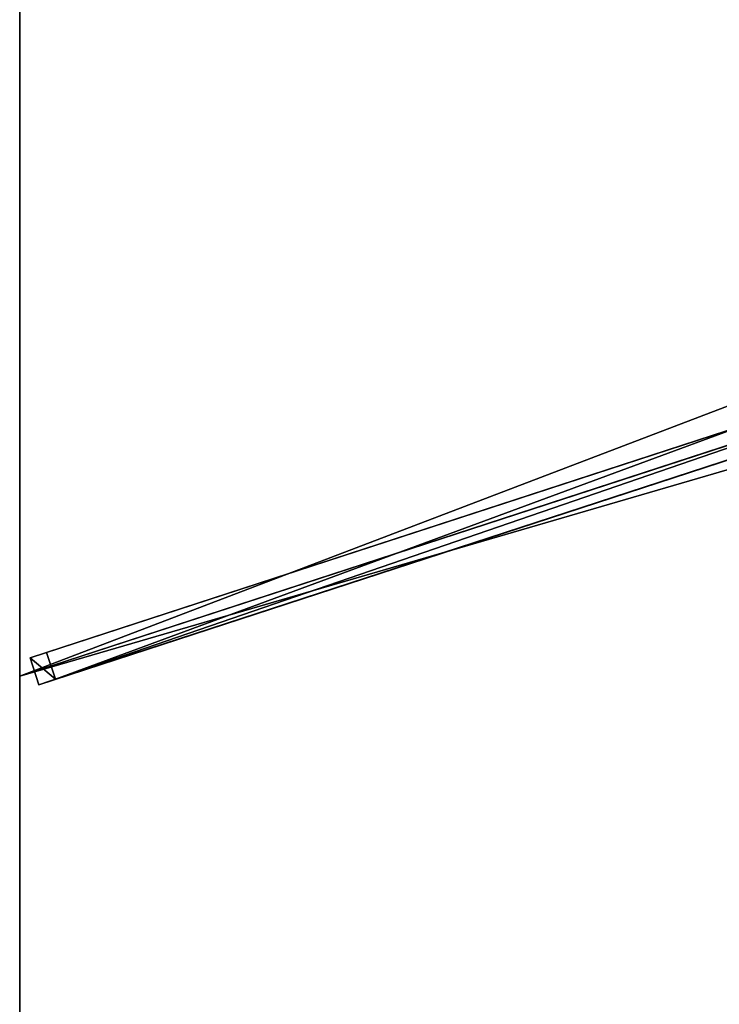
# Model space of a CAD drawing. Units: centimetres. Extents: x -175 to 175, y -175 to 175.
# Drawn here: x -175 to -113, y -88 to 0 of the extents above; entities that cross this region are included whole.
import ezdxf

# ---------------------------------------------------------------- set-up
doc = ezdxf.new("R2010")
doc.units = ezdxf.units.CM
doc.layers.get('0').update_dxf_attribs({"color": 144})

# ---------------------------------------------------------------- blocks, each defined once
blk = doc.blocks.new('Streben. May Parasols_ www.may-online.com')
for p, q in [((-24.106, -7.79, 293.645), (-174.095, -56.723, 242.024)), ((-25.011, -9.4, 293.621), (-175, -58.333, 242)), ((-23.33, -10.166, 293.645), (-173.319, -59.1, 242.024)), ((-21.852, -9.684, 288.893), (-171.841, -58.618, 237.272)), ((-110.736, -36.053, 258.569), (-172.617, -56.241, 237.272)), ((-172.617, -56.241, 237.272), (-174.095, -56.723, 242.024)), ((-174.095, -56.723, 242.024), (-173.319, -59.1, 242.024)), ((-171.841, -58.618, 237.272), (-172.617, -56.241, 237.272)), ((-173.319, -59.1, 242.024), (-171.841, -58.618, 237.272))]:
    blk.add_line(p, q)
mesh = blk.add_polyface()
corners = [(-174.095, -56.723, 242.024), (-110.736, -36.053, 258.569), (-172.617, -56.241, 237.272), (-24.106, -7.79, 293.645), (-110.726, -36.049, 258.572), (-22.627, -7.308, 288.893)]
mesh.append_faces([[corners[k] for k in face] for face in [(0, 1, 2), (4, 3, 5)]], dxfattribs={"vtx0": -1})
mesh.append_faces([[corners[k] for k in face] for face in [(1, 3, 4)]], dxfattribs={"vtx0": -1, "vtx1": -1})
mesh.append_faces([[corners[k] for k in face] for face in [(1, 0, 3)]], dxfattribs={"vtx0": -1, "vtx2": -1})
mesh = blk.add_polyface()
corners = [(-173.319, -59.1, 242.024), (-24.106, -7.79, 293.645), (-174.095, -56.723, 242.024), (-23.33, -10.166, 293.645)]
mesh.append_faces([[corners[k] for k in face] for face in [(0, 1, 2), (1, 0, 3)]], dxfattribs={"vtx0": -1})
mesh = blk.add_polyface()
corners = [(-110.736, -36.053, 258.569), (-171.841, -58.618, 237.272), (-172.617, -56.241, 237.272), (-21.852, -9.684, 288.893), (-110.726, -36.049, 258.572), (-22.627, -7.308, 288.893)]
mesh.append_faces([[corners[k] for k in face] for face in [(0, 1, 2), (3, 4, 5)]], dxfattribs={"vtx0": -1})
mesh.append_faces([[corners[k] for k in face] for face in [(1, 0, 3)]], dxfattribs={"vtx0": -1, "vtx1": -1})
mesh.append_faces([[corners[k] for k in face] for face in [(3, 0, 4)]], dxfattribs={"vtx0": -1, "vtx2": -1})
mesh = blk.add_polyface()
corners = [(-174.924, -173.156, 241.919), (-76.114, -74.346, 270.78), (-174.088, -172.32, 237.061), (-11.405, -9.637, 298.196), (-10.569, -8.801, 293.338)]
mesh.append_faces([[corners[k] for k in face] for face in [(0, 1, 2), (1, 3, 4)]], dxfattribs={"vtx0": -1})
mesh.append_faces([[corners[k] for k in face] for face in [(1, 0, 3)]], dxfattribs={"vtx0": -1, "vtx2": -1})
mesh = blk.add_polyface()
corners = [(-173.156, -174.924, 241.919), (-11.405, -9.637, 298.196), (-174.924, -173.156, 241.919), (-9.637, -11.405, 298.196)]
mesh.append_faces([[corners[k] for k in face] for face in [(0, 1, 2), (1, 0, 3)]], dxfattribs={"vtx0": -1})
mesh = blk.add_polyface()
corners = [(-21.852, -9.684, 288.893), (-173.319, -59.1, 242.024), (-171.841, -58.618, 237.272), (-23.33, -10.166, 293.645)]
mesh.append_faces([[corners[k] for k in face] for face in [(0, 1, 2), (1, 0, 3)]], dxfattribs={"vtx0": -1})
mesh = blk.add_polyface()
corners = [(-172.32, -174.088, 237.061), (-9.637, -11.405, 298.196), (-173.156, -174.924, 241.919), (-74.346, -76.114, 270.78), (-8.801, -10.569, 293.338)]
mesh.append_faces([[corners[k] for k in face] for face in [(0, 1, 2), (1, 3, 4)]], dxfattribs={"vtx0": -1})
mesh.append_faces([[corners[k] for k in face] for face in [(1, 0, 3)]], dxfattribs={"vtx0": -1, "vtx2": -1})
mesh = blk.add_polyface()
corners = [(-174.095, -56.723, 242.024), (-171.841, -58.618, 237.272), (-173.319, -59.1, 242.024), (-172.617, -56.241, 237.272)]
mesh.append_faces([[corners[k] for k in face] for face in [(0, 1, 2), (1, 0, 3)]], dxfattribs={"vtx0": -1})
mesh = blk.add_polyface()
corners = [(-76.114, -74.346, 270.78), (-172.32, -174.088, 237.061), (-174.088, -172.32, 237.061), (-74.346, -76.114, 270.78), (-75.23, -75.23, 270.78)]
mesh.append_faces([[corners[k] for k in face] for face in [(0, 1, 2), (3, 0, 4)]], dxfattribs={"vtx0": -1})
mesh.append_faces([[corners[k] for k in face] for face in [(1, 0, 3)]], dxfattribs={"vtx0": -1, "vtx1": -1})
blk = doc.blocks.new('Membrane. May Parasols_ www.may-online.com')
for p, q in [((-175, -58.333, 242), (-175, 58.333, 242)), ((-174.997, -58.333, 241.991), (-174.997, 58.333, 241.991)), ((-175, -58.333, 242), (-10.253, -4.585, 298.7)), ((-174.997, -58.333, 241.991), (-10.25, -4.585, 298.691)), ((-175, -175, 242), (-175, -58.333, 242)), ((-175, -58.333, 242), (-174.997, -58.333, 241.991)), ((-174.997, -174.994, 241.991), (-174.997, -58.333, 241.991))]:
    blk.add_line(p, q)
mesh = blk.add_polyface()
corners = [(-10.253, -4.585, 298.7), (-175, 58.333, 242), (-175, -58.333, 242), (-10.253, 4.585, 298.7)]
mesh.append_faces([[corners[k] for k in face] for face in [(0, 1, 2), (1, 0, 3)]], dxfattribs={"vtx0": -1})
mesh = blk.add_polyface()
corners = [(-175, 58.333, 242), (-174.997, -58.333, 241.991), (-175, -58.333, 242), (-174.997, 58.333, 241.991)]
mesh.append_faces([[corners[k] for k in face] for face in [(0, 1, 2), (1, 0, 3)]], dxfattribs={"vtx0": -1})
mesh = blk.add_polyface()
corners = [(-10.25, 4.585, 298.691), (-174.997, -58.333, 241.991), (-174.997, 58.333, 241.991), (-10.25, -4.585, 298.691)]
mesh.append_faces([[corners[k] for k in face] for face in [(0, 1, 2), (1, 0, 3)]], dxfattribs={"vtx0": -1})
mesh = blk.add_polyface()
corners = [(-10.253, -10.253, 298.7), (-175, -58.333, 242), (-175, -175, 242), (-10.253, -4.585, 298.7)]
mesh.append_faces([[corners[k] for k in face] for face in [(0, 1, 2), (1, 0, 3)]], dxfattribs={"vtx0": -1})
mesh = blk.add_polyface()
corners = [(-10.25, -4.585, 298.691), (-175, -58.333, 242), (-174.997, -58.333, 241.991), (-10.253, -4.585, 298.7)]
mesh.append_faces([[corners[k] for k in face] for face in [(0, 1, 2), (1, 0, 3)]], dxfattribs={"vtx0": -1})
mesh = blk.add_polyface()
corners = [(-174.997, -58.333, 241.991), (-174.997, -174.997, 241.991), (-174.997, -174.994, 241.991), (-10.25, -4.585, 298.691), (-174.994, -174.997, 241.991), (-174.997, -175, 241.991), (-10.25, -10.253, 298.691), (-10.25, -10.25, 298.691)]
mesh.append_faces([[corners[k] for k in face] for face in [(0, 1, 2), (1, 4, 5), (6, 3, 7)]], dxfattribs={"vtx0": -1})
mesh.append_faces([[corners[k] for k in face] for face in [(4, 3, 6)]], dxfattribs={"vtx0": -1, "vtx1": -1})
mesh.append_faces([[corners[k] for k in face] for face in [(1, 3, 4)]], dxfattribs={"vtx0": -1, "vtx1": -1, "vtx2": -1})
mesh.append_faces([[corners[k] for k in face] for face in [(1, 0, 3)]], dxfattribs={"vtx0": -1, "vtx2": -1})
mesh = blk.add_polyface()
corners = [(-174.997, -174.994, 241.991), (-174.997, -174.997, 241.991), (-175, -174.997, 241.991), (-10.253, -10.25, 298.691), (-174.994, -174.997, 241.991), (174.994, -174.997, 241.991), (-10.25, -10.25, 298.691), (10.25, -10.25, 298.691), (10.253, -10.25, 298.691), (174.997, -174.994, 241.991), (174.997, -174.997, 241.991), (175, -174.997, 241.991)]
mesh.append_faces([[corners[k] for k in face] for face in [(0, 1, 2), (10, 9, 11)]], dxfattribs={"vtx0": -1})
mesh.append_faces([[corners[k] for k in face] for face in [(1, 3, 4), (4, 3, 5), (5, 9, 10)]], dxfattribs={"vtx0": -1, "vtx1": -1})
mesh.append_faces([[corners[k] for k in face] for face in [(1, 0, 3), (5, 3, 6), (5, 6, 7), (5, 7, 8), (5, 8, 9)]], dxfattribs={"vtx0": -1, "vtx2": -1})
mesh = blk.add_polyface()
corners = [(-10.253, -10.253, 298.7), (-175, -174.997, 241.991), (-175, -175, 242), (-174.997, -174.994, 241.991), (-10.253, -10.25, 298.691)]
mesh.append_faces([[corners[k] for k in face] for face in [(0, 1, 2), (3, 0, 4)]], dxfattribs={"vtx0": -1})
mesh.append_faces([[corners[k] for k in face] for face in [(1, 0, 3)]], dxfattribs={"vtx0": -1, "vtx1": -1})
mesh = blk.add_polyface()
corners = [(175, -175, 242), (-10.253, -10.253, 298.7), (-175, -175, 242), (10.253, -10.253, 298.7)]
mesh.append_faces([[corners[k] for k in face] for face in [(0, 1, 2), (1, 0, 3)]], dxfattribs={"vtx0": -1})
mesh = blk.add_polyface()
corners = [(-174.994, -174.997, 241.991), (-175, -175, 242), (-174.997, -175, 241.991), (-10.25, -10.253, 298.691), (-10.253, -10.253, 298.7)]
mesh.append_faces([[corners[k] for k in face] for face in [(0, 1, 2), (1, 3, 4)]], dxfattribs={"vtx0": -1})
mesh.append_faces([[corners[k] for k in face] for face in [(1, 0, 3)]], dxfattribs={"vtx0": -1, "vtx2": -1})
mesh = blk.add_polyface()
corners = [(-175, -175, 242), (-174.997, -174.994, 241.991), (-174.997, -175, 241.991), (-175, -58.333, 242), (-174.997, -174.997, 241.991), (-174.997, -58.333, 241.991)]
mesh.append_faces([[corners[k] for k in face] for face in [(2, 1, 4), (1, 3, 5)]], dxfattribs={"vtx0": -1})
mesh.append_faces([[corners[k] for k in face] for face in [(0, 1, 2)]], dxfattribs={"vtx0": -1, "vtx1": -1})
mesh.append_faces([[corners[k] for k in face] for face in [(1, 0, 3)]], dxfattribs={"vtx0": -1, "vtx2": -1})
blk = doc.blocks.new('Gruppe34#1')
for p, q in [((-175.01, -58.333, 242), (-175.01, -175, 242)), ((-175.01, -58.333, 242), (-175.01, -58.333, 232.6)), ((-175, -58.333, 242), (-175.01, -58.333, 242)), ((-175, -58.333, 232.6), (-175.01, -58.333, 232.6)), ((-175, -58.333, 242), (-175, -175, 242)), ((-175, -58.333, 242), (-175, -58.333, 232.6)), ((-175, -59.29, 232.41), (-175.01, -59.29, 232.41)), ((-175, -60.101, 231.868), (-175.01, -60.101, 231.868)), ((-175, -60.643, 231.057), (-175.01, -60.643, 231.057)), ((-175.01, -60.833, 230.1), (-175.01, -60.833, 219)), ((-175, -60.833, 219), (-175.01, -60.833, 219)), ((-175, -60.833, 230.1), (-175.01, -60.833, 230.1)), ((-175, -61.214, 217.087), (-175.01, -61.214, 217.087)), ((-175, -60.833, 230.1), (-175, -60.833, 219)), ((-175, -62.298, 215.464), (-175.01, -62.298, 215.464)), ((-175, -63.92, 214.381), (-175.01, -63.92, 214.381)), ((-175.01, -65.833, 214), (-175.01, -167.5, 214)), ((-175, -65.833, 214), (-175.01, -65.833, 214)), ((-175, -65.833, 214), (-175, -167.5, 214))]:
    blk.add_line(p, q)
at = {"extrusion": (1, 0, 0)}
for centre in [(-58.333, 230.1, -175.01), (-58.333, 230.1, -175)]:
    blk.add_arc(centre, 2.5, 90, 180, dxfattribs=at)
at = {"extrusion": (-1, 0, 0)}
for centre in [(65.833, 219, 175.01), (65.833, 219, 175)]:
    blk.add_arc(centre, 5, 180, 270, dxfattribs=at)
mesh = blk.add_polyface()
corners = [(-175.01, -58.333, 242), (-175.01, -175, 232.6), (-175.01, -175, 242), (-175.01, -174.043, 232.41), (-175.01, -173.232, 231.868), (-175.01, -172.69, 231.057), (-175.01, -172.5, 230.1), (-175.01, -172.5, 219), (-175.01, -172.119, 217.087), (-175.01, -171.036, 215.464), (-175.01, -169.413, 214.381), (-175.01, -167.5, 214), (-175.01, -65.833, 214), (-175.01, -60.643, 231.057), (-175.01, -60.833, 230.1), (-175.01, -63.92, 214.381), (-175.01, -62.298, 215.464), (-175.01, -61.214, 217.087), (-175.01, -60.101, 231.868), (-175.01, -59.29, 232.41), (-175.01, -58.333, 232.6), (-175.01, -60.833, 219)]
mesh.append_faces([[corners[k] for k in face] for face in [(0, 1, 2), (19, 0, 20)]], dxfattribs={"vtx0": -1})
mesh.append_faces([[corners[k] for k in face] for face in [(1, 0, 3), (3, 0, 4), (4, 0, 5), (5, 0, 6), (6, 0, 7), (7, 0, 8), (8, 0, 9), (9, 0, 10), (10, 0, 11), (11, 0, 12), (12, 14, 15), (15, 14, 16), (16, 14, 17), (13, 0, 18), (18, 0, 19)]], dxfattribs={"vtx0": -1, "vtx1": -1})
mesh.append_faces([[corners[k] for k in face] for face in [(12, 0, 13)]], dxfattribs={"vtx0": -1, "vtx1": -1, "vtx2": -1})
mesh.append_faces([[corners[k] for k in face] for face in [(12, 13, 14)]], dxfattribs={"vtx0": -1, "vtx2": -1})
mesh.append_faces([[corners[k] for k in face] for face in [(21, 17, 14)]], dxfattribs={"vtx1": -1})
mesh = blk.add_polyface()
corners = [(-175, -175, 242), (-175.01, -58.333, 242), (-175.01, -175, 242), (-175, -58.333, 242)]
mesh.append_faces([[corners[k] for k in face] for face in [(0, 1, 2), (1, 0, 3)]], dxfattribs={"vtx0": -1})
mesh = blk.add_polyface()
corners = [(-175, -58.333, 232.6), (-175.01, -59.29, 232.41), (-175.01, -58.333, 232.6), (-175, -59.29, 232.41)]
mesh.append_faces([[corners[k] for k in face] for face in [(0, 1, 2), (1, 0, 3)]], dxfattribs={"vtx0": -1})
mesh = blk.add_polyface()
corners = [(-175.01, -58.333, 242), (-175, -58.333, 232.6), (-175.01, -58.333, 232.6), (-175, -58.333, 242)]
mesh.append_faces([[corners[k] for k in face] for face in [(0, 1, 2), (1, 0, 3)]], dxfattribs={"vtx0": -1})
mesh = blk.add_polyface()
corners = [(-175, -172.119, 217.087), (-175, -172.5, 230.1), (-175, -172.5, 219), (-175, -174.043, 232.41), (-175, -175, 242), (-175, -175, 232.6), (-175, -58.333, 242), (-175, -173.232, 231.868), (-175, -172.69, 231.057), (-175, -171.036, 215.464), (-175, -169.413, 214.381), (-175, -167.5, 214), (-175, -65.833, 214), (-175, -60.643, 231.057), (-175, -60.833, 230.1), (-175, -63.92, 214.381), (-175, -62.298, 215.464), (-175, -61.214, 217.087), (-175, -60.833, 219), (-175, -60.101, 231.868), (-175, -59.29, 232.41), (-175, -58.333, 232.6)]
mesh.append_faces([[corners[k] for k in face] for face in [(0, 1, 2), (3, 4, 5), (14, 17, 18), (6, 20, 21)]], dxfattribs={"vtx0": -1})
mesh.append_faces([[corners[k] for k in face] for face in [(4, 3, 6), (13, 12, 14)]], dxfattribs={"vtx0": -1, "vtx1": -1})
mesh.append_faces([[corners[k] for k in face] for face in [(6, 1, 0), (6, 12, 13)]], dxfattribs={"vtx0": -1, "vtx1": -1, "vtx2": -1})
mesh.append_faces([[corners[k] for k in face] for face in [(6, 3, 7), (6, 7, 8), (6, 8, 1), (6, 0, 9), (6, 9, 10), (6, 10, 11), (6, 11, 12), (14, 12, 15), (14, 15, 16), (14, 16, 17), (6, 13, 19), (6, 19, 20)]], dxfattribs={"vtx0": -1, "vtx2": -1})
mesh = blk.add_polyface()
corners = [(-175, -59.29, 232.41), (-175.01, -60.101, 231.868), (-175.01, -59.29, 232.41), (-175, -60.101, 231.868)]
mesh.append_faces([[corners[k] for k in face] for face in [(0, 1, 2), (1, 0, 3)]], dxfattribs={"vtx0": -1})
mesh = blk.add_polyface()
corners = [(-175.01, -60.101, 231.868), (-175, -60.643, 231.057), (-175.01, -60.643, 231.057), (-175, -60.101, 231.868)]
mesh.append_faces([[corners[k] for k in face] for face in [(0, 1, 2), (1, 0, 3)]], dxfattribs={"vtx0": -1})
mesh = blk.add_polyface()
corners = [(-175.01, -60.643, 231.057), (-175, -60.833, 230.1), (-175.01, -60.833, 230.1), (-175, -60.643, 231.057)]
mesh.append_faces([[corners[k] for k in face] for face in [(0, 1, 2), (1, 0, 3)]], dxfattribs={"vtx0": -1})
mesh = blk.add_polyface()
corners = [(-175.01, -60.833, 219), (-175, -61.214, 217.087), (-175.01, -61.214, 217.087), (-175, -60.833, 219)]
mesh.append_faces([[corners[k] for k in face] for face in [(0, 1, 2), (1, 0, 3)]], dxfattribs={"vtx0": -1})
mesh = blk.add_polyface()
corners = [(-175.01, -60.833, 230.1), (-175, -60.833, 219), (-175.01, -60.833, 219), (-175, -60.833, 230.1)]
mesh.append_faces([[corners[k] for k in face] for face in [(0, 1, 2), (1, 0, 3)]], dxfattribs={"vtx0": -1})
mesh = blk.add_polyface()
corners = [(-175.01, -61.214, 217.087), (-175, -62.298, 215.464), (-175.01, -62.298, 215.464), (-175, -61.214, 217.087)]
mesh.append_faces([[corners[k] for k in face] for face in [(0, 1, 2), (1, 0, 3)]], dxfattribs={"vtx0": -1})
mesh = blk.add_polyface()
corners = [(-175, -62.298, 215.464), (-175.01, -63.92, 214.381), (-175.01, -62.298, 215.464), (-175, -63.92, 214.381)]
mesh.append_faces([[corners[k] for k in face] for face in [(0, 1, 2), (1, 0, 3)]], dxfattribs={"vtx0": -1})
mesh = blk.add_polyface()
corners = [(-175, -63.92, 214.381), (-175.01, -65.833, 214), (-175.01, -63.92, 214.381), (-175, -65.833, 214)]
mesh.append_faces([[corners[k] for k in face] for face in [(0, 1, 2), (1, 0, 3)]], dxfattribs={"vtx0": -1})
mesh = blk.add_polyface()
corners = [(-175, -65.833, 214), (-175.01, -167.5, 214), (-175.01, -65.833, 214), (-175, -167.5, 214)]
mesh.append_faces([[corners[k] for k in face] for face in [(0, 1, 2), (1, 0, 3)]], dxfattribs={"vtx0": -1})
blk = doc.blocks.new('Gruppe35#1')
for p, q in [((-175.01, 58.333, 242), (-175.01, -58.333, 242)), ((-175, 58.333, 242), (-175, -58.333, 242)), ((-175.01, 50.833, 214), (-175.01, -50.833, 214)), ((-175, 50.833, 214), (-175, -50.833, 214)), ((-175, -50.833, 214), (-175.01, -50.833, 214)), ((-175, -52.747, 214.381), (-175.01, -52.747, 214.381)), ((-175, -54.369, 215.464), (-175.01, -54.369, 215.464)), ((-175, -55.453, 217.087), (-175.01, -55.453, 217.087)), ((-175.01, -55.833, 230.1), (-175.01, -55.833, 219)), ((-175, -55.833, 230.1), (-175.01, -55.833, 230.1)), ((-175, -55.833, 219), (-175.01, -55.833, 219)), ((-175, -55.833, 230.1), (-175, -55.833, 219)), ((-175, -56.024, 231.057), (-175.01, -56.024, 231.057)), ((-175, -56.566, 231.868), (-175.01, -56.566, 231.868)), ((-175, -57.377, 232.41), (-175.01, -57.377, 232.41)), ((-175.01, -58.333, 242), (-175.01, -58.333, 232.6)), ((-175, -58.333, 242), (-175.01, -58.333, 242)), ((-175, -58.333, 232.6), (-175.01, -58.333, 232.6)), ((-175, -58.333, 242), (-175, -58.333, 232.6))]:
    blk.add_line(p, q)
at = {"extrusion": (1, 0, 0)}
for centre in [(-50.833, 219, -175.01), (-50.833, 219, -175)]:
    blk.add_arc(centre, 5, 180, 270, dxfattribs=at)
at = {"extrusion": (-1, 0, 0)}
for centre in [(58.333, 230.1, 175.01), (58.333, 230.1, 175)]:
    blk.add_arc(centre, 2.5, 90, 180, dxfattribs=at)
mesh = blk.add_polyface()
corners = [(-175.01, 58.333, 242), (-175.01, -58.333, 232.6), (-175.01, -58.333, 242), (-175.01, -57.377, 232.41), (-175.01, -56.566, 231.868), (-175.01, -56.024, 231.057), (-175.01, -55.833, 230.1), (-175.01, -55.833, 219), (-175.01, -55.453, 217.087), (-175.01, -54.369, 215.464), (-175.01, -52.747, 214.381), (-175.01, -50.833, 214), (-175.01, 50.833, 214), (-175.01, 56.024, 231.057), (-175.01, 55.833, 230.1), (-175.01, 52.747, 214.381), (-175.01, 54.369, 215.464), (-175.01, 55.453, 217.087), (-175.01, 56.566, 231.868), (-175.01, 57.377, 232.41), (-175.01, 58.333, 232.6), (-175.01, 55.833, 219)]
mesh.append_faces([[corners[k] for k in face] for face in [(0, 1, 2), (19, 0, 20)]], dxfattribs={"vtx0": -1})
mesh.append_faces([[corners[k] for k in face] for face in [(1, 0, 3), (3, 0, 4), (4, 0, 5), (5, 0, 6), (6, 0, 7), (7, 0, 8), (8, 0, 9), (9, 0, 10), (10, 0, 11), (11, 0, 12), (12, 14, 15), (15, 14, 16), (16, 14, 17), (13, 0, 18), (18, 0, 19)]], dxfattribs={"vtx0": -1, "vtx1": -1})
mesh.append_faces([[corners[k] for k in face] for face in [(12, 0, 13)]], dxfattribs={"vtx0": -1, "vtx1": -1, "vtx2": -1})
mesh.append_faces([[corners[k] for k in face] for face in [(12, 13, 14)]], dxfattribs={"vtx0": -1, "vtx2": -1})
mesh.append_faces([[corners[k] for k in face] for face in [(21, 17, 14)]], dxfattribs={"vtx1": -1})
mesh = blk.add_polyface()
corners = [(-175, -58.333, 242), (-175.01, 58.333, 242), (-175.01, -58.333, 242), (-175, 58.333, 242)]
mesh.append_faces([[corners[k] for k in face] for face in [(0, 1, 2), (1, 0, 3)]], dxfattribs={"vtx0": -1})
mesh = blk.add_polyface()
corners = [(-175, -55.453, 217.087), (-175, -55.833, 230.1), (-175, -55.833, 219), (-175, -57.377, 232.41), (-175, -58.333, 242), (-175, -58.333, 232.6), (-175, 58.333, 242), (-175, -56.566, 231.868), (-175, -56.024, 231.057), (-175, -54.369, 215.464), (-175, -52.747, 214.381), (-175, -50.833, 214), (-175, 50.833, 214), (-175, 56.024, 231.057), (-175, 55.833, 230.1), (-175, 52.747, 214.381), (-175, 54.369, 215.464), (-175, 55.453, 217.087), (-175, 55.833, 219), (-175, 56.566, 231.868), (-175, 57.377, 232.41), (-175, 58.333, 232.6)]
mesh.append_faces([[corners[k] for k in face] for face in [(0, 1, 2), (3, 4, 5), (14, 17, 18), (6, 20, 21)]], dxfattribs={"vtx0": -1})
mesh.append_faces([[corners[k] for k in face] for face in [(4, 3, 6), (13, 12, 14)]], dxfattribs={"vtx0": -1, "vtx1": -1})
mesh.append_faces([[corners[k] for k in face] for face in [(6, 1, 0), (6, 12, 13)]], dxfattribs={"vtx0": -1, "vtx1": -1, "vtx2": -1})
mesh.append_faces([[corners[k] for k in face] for face in [(6, 3, 7), (6, 7, 8), (6, 8, 1), (6, 0, 9), (6, 9, 10), (6, 10, 11), (6, 11, 12), (14, 12, 15), (14, 15, 16), (14, 16, 17), (6, 13, 19), (6, 19, 20)]], dxfattribs={"vtx0": -1, "vtx2": -1})
mesh = blk.add_polyface()
corners = [(-175, 50.833, 214), (-175.01, -50.833, 214), (-175.01, 50.833, 214), (-175, -50.833, 214)]
mesh.append_faces([[corners[k] for k in face] for face in [(0, 1, 2), (1, 0, 3)]], dxfattribs={"vtx0": -1})
mesh = blk.add_polyface()
corners = [(-175, -50.833, 214), (-175.01, -52.747, 214.381), (-175.01, -50.833, 214), (-175, -52.747, 214.381)]
mesh.append_faces([[corners[k] for k in face] for face in [(0, 1, 2), (1, 0, 3)]], dxfattribs={"vtx0": -1})
mesh = blk.add_polyface()
corners = [(-175, -52.747, 214.381), (-175.01, -54.369, 215.464), (-175.01, -52.747, 214.381), (-175, -54.369, 215.464)]
mesh.append_faces([[corners[k] for k in face] for face in [(0, 1, 2), (1, 0, 3)]], dxfattribs={"vtx0": -1})
mesh = blk.add_polyface()
corners = [(-175, -55.453, 217.087), (-175.01, -54.369, 215.464), (-175, -54.369, 215.464), (-175.01, -55.453, 217.087)]
mesh.append_faces([[corners[k] for k in face] for face in [(0, 1, 2), (1, 0, 3)]], dxfattribs={"vtx0": -1})
mesh = blk.add_polyface()
corners = [(-175, -55.833, 219), (-175.01, -55.453, 217.087), (-175, -55.453, 217.087), (-175.01, -55.833, 219)]
mesh.append_faces([[corners[k] for k in face] for face in [(0, 1, 2), (1, 0, 3)]], dxfattribs={"vtx0": -1})
mesh = blk.add_polyface()
corners = [(-175, -56.024, 231.057), (-175.01, -55.833, 230.1), (-175, -55.833, 230.1), (-175.01, -56.024, 231.057)]
mesh.append_faces([[corners[k] for k in face] for face in [(0, 1, 2), (1, 0, 3)]], dxfattribs={"vtx0": -1})
mesh = blk.add_polyface()
corners = [(-175, -55.833, 230.1), (-175.01, -55.833, 219), (-175, -55.833, 219), (-175.01, -55.833, 230.1)]
mesh.append_faces([[corners[k] for k in face] for face in [(0, 1, 2), (1, 0, 3)]], dxfattribs={"vtx0": -1})
mesh = blk.add_polyface()
corners = [(-175, -56.566, 231.868), (-175.01, -56.024, 231.057), (-175, -56.024, 231.057), (-175.01, -56.566, 231.868)]
mesh.append_faces([[corners[k] for k in face] for face in [(0, 1, 2), (1, 0, 3)]], dxfattribs={"vtx0": -1})
mesh = blk.add_polyface()
corners = [(-175, -56.566, 231.868), (-175.01, -57.377, 232.41), (-175.01, -56.566, 231.868), (-175, -57.377, 232.41)]
mesh.append_faces([[corners[k] for k in face] for face in [(0, 1, 2), (1, 0, 3)]], dxfattribs={"vtx0": -1})
mesh = blk.add_polyface()
corners = [(-175, -57.377, 232.41), (-175.01, -58.333, 232.6), (-175.01, -57.377, 232.41), (-175, -58.333, 232.6)]
mesh.append_faces([[corners[k] for k in face] for face in [(0, 1, 2), (1, 0, 3)]], dxfattribs={"vtx0": -1})
mesh = blk.add_polyface()
corners = [(-175, -58.333, 242), (-175.01, -58.333, 232.6), (-175, -58.333, 232.6), (-175.01, -58.333, 242)]
mesh.append_faces([[corners[k] for k in face] for face in [(0, 1, 2), (1, 0, 3)]], dxfattribs={"vtx0": -1})
blk = doc.blocks.new('Volant. May Parasols_ www.may-online.com')
for name in ['Gruppe35#1', 'Gruppe34#1']:
    blk.add_blockref(name, (0, 0))
blk = doc.blocks.new('ALBATROS_quad_AG3535A')
at = {"color": 7}
for name in ['Volant. May Parasols_ www.may-online.com', 'Streben. May Parasols_ www.may-online.com', 'Membrane. May Parasols_ www.may-online.com']:
    blk.add_blockref(name, (0, 0), dxfattribs=at)

msp = doc.modelspace()

# ---------------------------------------------------------------- block references
msp.add_blockref('ALBATROS_quad_AG3535A', (0, 0))

doc.saveas('drawing.dxf')
